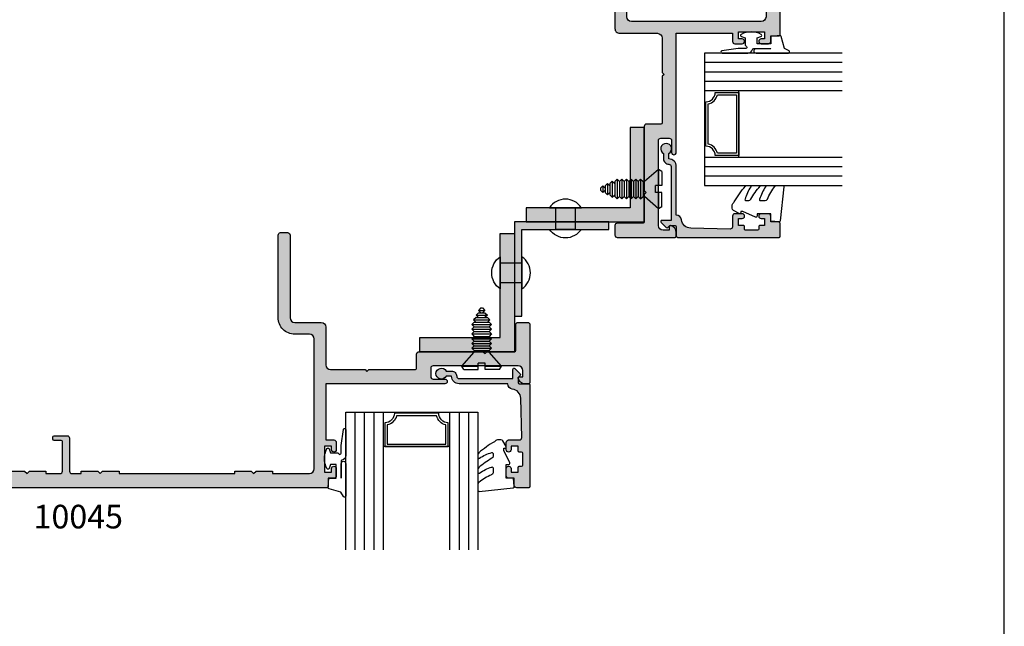
# Model space of a CAD drawing. Units: millimetres. Extents: x 1008 to 1362, y -800 to -318.
import ezdxf

# ---------------------------------------------------------------- set-up
doc = ezdxf.new("R2010")
doc.units = ezdxf.units.MM
doc.layers.get('0').update_dxf_attribs({"plot": 0})
for name, color, linetype in [('08638$0$APL Hatch', 253, 'Continuous'), ('08638$0$APL Joinery', 2, 'Continuous'), ('APL Hatch', 253, 'Continuous'), ('APL Joinery', 2, 'Continuous'), ('APL Notes', 7, 'Continuous'), ('Joinery', 2, 'Continuous')]:
    doc.layers.add(name, color=color, linetype=linetype)
doc.styles.add('Arial-Bold', font='arialbd_1.ttf')

# ---------------------------------------------------------------- blocks, each defined once
blk = doc.blocks.new('10045')
at = {"layer": 'APL Hatch'}
h = blk.add_hatch(color=256, dxfattribs=at)
h.dxf.hatch_style = 1
edge = h.paths.add_edge_path()
edge.add_line((37.49998729404706, 110.4996148427472), (37.99998334789507, 110.4996148427472))
edge.add_line((37.99998334789507, 110.4996148427472), (37.99998334789507, 127.5000000000364))
edge.add_line((37.99998334789507, 127.5000000000364), (37.49998729404706, 127.5000000000364))
edge.add_line((37.49998729404706, 127.5000000000364), (37.49998341218907, 131.0000024912006))
edge.add_line((37.49998341218907, 131.0000024912006), (37.99998341218907, 131.5000024912006))
edge.add_line((37.99998341218907, 131.5000024912006), (37.49998341218907, 132.0000024915462))
edge.add_line((37.49998341218907, 132.0000024915462), (37.49998341218907, 135.5000024915425))
edge.add_line((37.49998341218907, 135.5000024915425), (37.99998435274483, 135.5000024915462))
edge.add_line((37.99998435274483, 135.5000024915462), (37.99998435274483, 138.5000000001055))
edge.add_arc((37.49998435274495, 138.5000000001056), 0.4999999999998863, 359.999999999987, 450.0000001272662)
edge.add_line((37.49998435163434, 139.0000000001055), (31.25000041427762, 138.999999986223))
edge.add_arc((31.25000041427762, 138.749999986223), 0.25, 90, 180)
edge.add_line((31.00000041427762, 138.749999986223), (31.00000041427762, 137.2504138839231))
edge.add_arc((30.75000041427762, 137.2504138839231), 0.25, -90, 0, ccw=False)
edge.add_line((30.75000041427762, 137.0004138839231), (30.25000041427762, 137.0004138839231))
edge.add_arc((30.25000041427762, 137.2504138839231), 0.25, 180, 270, ccw=False)
edge.add_line((30.00000041427762, 137.2504138839231), (30.00000041427762, 139.999999986223))
edge.add_arc((30.50000041427762, 139.999999986223), 0.5, 90, 180, ccw=False)
edge.add_line((30.50000041427762, 140.499999986223), (37.49998435274483, 140.499999986223))
edge.add_arc((37.49998435274485, 140.9999999862229), 0.4999999999999716, 269.9999999999976, 360.0000000000032)
edge.add_line((37.99998435274483, 140.999999986223), (37.99998435274483, 144.25))
edge.add_arc((37.7499843527462, 144.2500000000014), 0.2499999999986358, 359.9999999996874, 449.9999999996873)
edge.add_line((37.74998435274756, 144.5), (8.999972455763839, 144.49997939686))
edge.add_arc((8.999972943797317, 143.9999793968623), 0.4999999999979644, 90.00005592451716, 179.9997048822273)
edge.add_line((8.499972943805972, 143.9999819722507), (8.499947015388955, 142.682986272066))
edge.add_arc((8.999947015387384, 142.6829866293533), 0.4999999999985573, 180.0000409421045, 210.0004504053759)
edge.add_line((8.566936278773994, 142.4329832254243), (9.466453764958771, 140.8750015213027))
edge.add_arc((9.249948391338089, 140.7499998224068), 0.2500000030669925, -90.00000121772638, 30.00044918738581, ccw=False)
edge.add_line((9.249948386024755, 140.4999998193398), (-12.50003992938758, 140.5))
edge.add_arc((-12.50003992731121, 140.9999999979236), 0.4999999979236236, 179.9999997620648, 269.9999997620648, ccw=False)
edge.add_line((-13.00003992523483, 141), (-13.00003992523483, 142.5))
edge.add_arc((-12.50003992523483, 142.5), 0.5, 90, 180, ccw=False)
edge.add_line((-12.50003992523483, 143), (4.999979114094515, 143))
edge.add_arc((4.999979114095939, 143.9999999999996), 0.9999999999996021, 269.9999999999184, 360.0000822097121)
edge.add_line((5.999979114094515, 144.0000014348298), (5.999970505115982, 149.4999992825942))
edge.add_arc((6.499970505114588, 149.5000000000082), 0.4999999999991202, 89.99999999984021, 180.0000822095818, ccw=False)
edge.add_line((6.499970505115982, 150.0000000000073), (40.49997050511593, 150.0000000000073))
edge.add_arc((40.49997050511593, 149.5000000000073), 0.5, 0, 90, ccw=False)
edge.add_line((40.99997050511593, 149.5000000000073), (40.99997050511229, 42.89999750882271))
edge.add_arc((40.7999705051152, 42.89999750882271), 0.1999999999970896, -90, 0, ccw=False)
edge.add_line((40.7999705051152, 42.69999750882562), (38.99997050511229, 42.69999750882562))
edge.add_line((38.99997050511229, 42.69999750882562), (38.99997050511229, 41.49999750882853))
edge.add_arc((38.49997050511229, 41.49999750882853), 0.5, -90, 0, ccw=False)
edge.add_line((38.49997050511229, 40.99999750882853), (36.94997050511665, 40.99999750882853))
edge.add_arc((36.94997050511665, 41.49999750882853), 0.5, 90, 270, ccw=False)
edge.add_line((36.94997050511665, 41.99999750882853), (37.69997050511665, 41.99999750882853))
edge.add_line((37.69997050511665, 41.99999750882853), (37.69997050511665, 43.49999750882853))
edge.add_line((37.69997050511665, 43.49999750882853), (32.19997050511665, 43.49999750882853))
edge.add_line((32.19997050511665, 43.49999750882853), (32.19997050511665, 41.99999750882853))
edge.add_line((32.19997050511665, 41.99999750882853), (32.94997050511665, 41.99999750882853))
edge.add_arc((32.94997050511665, 41.49999750882853), 0.5, -90, 90, ccw=False)
edge.add_line((32.94997050511665, 40.99999750882853), (31.39997050512102, 40.99999750882853))
edge.add_arc((31.39997050512102, 41.49999750882853), 0.5, 180, 270, ccw=False)
edge.add_line((30.89997050512102, 41.49999750882853), (30.89997050512102, 43.19999999999709))
edge.add_line((30.89997050512102, 43.19999999999709), (18.9999442590306, 43.19999999999709))
edge.add_line((18.9999442590306, 43.19999999999709), (18.99994425902332, 18))
edge.add_arc((18.49994425902332, 18), 0.5, -180, 0, ccw=False)
edge.add_line((17.99994425902332, 18), (17.99994425902332, 20.5))
edge.add_arc((17.49994425902332, 20.5), 0.5, 0, 90)
edge.add_line((17.49994425902332, 21), (15.69994425902041, 21))
edge.add_arc((15.69994425902041, 20.5), 0.5, 90, 180)
edge.add_line((15.19994425902041, 20.5), (15.19994425902041, 2.5))
edge.add_arc((16.19994425902041, 2.5), 1, 180, 270)
edge.add_line((16.19994425902041, 1.5), (17.49994425902332, 1.5))
edge.add_line((17.49994425902332, 1.5), (17.49994425902332, 2.25))
edge.add_arc((17.7499442590257, 2.250000000000578), 0.2500000000023768, 78.46304096717103, 180.0000000001324, ccw=False)
edge.add_arc((17.4999442590243, 1.025255128612699), 1.499999999999023, -9.180212146020494e-11, 78.46304096710162, ccw=False)
edge.add_line((18.99994425902332, 1.025255128610297), (18.99994425902332, 0.25))
edge.add_arc((18.74994425902332, 0.25), 0.25, -90, 0, ccw=False)
edge.add_line((18.74994425902332, 0), (6.499944259023323, 0))
edge.add_arc((6.499944259023323, 0.5), 0.5, 180, 270, ccw=False)
edge.add_line((5.999944259023323, 0.5), (5.999944259023323, 2.499999999843567))
edge.add_arc((6.499944259023323, 2.499999999843567), 0.5, 90, 180, ccw=False)
edge.add_line((6.499944259023323, 2.999999999843567), (11.94994425902041, 2.999999999839929))
edge.add_arc((11.94994425902041, 3.249999999839929), 0.25, 270, 360)
edge.add_line((12.19994425902041, 3.249999999839929), (12.19994425902041, 9.09999999984575))
edge.add_line((12.19994425902041, 9.09999999984575), (12.59994425902914, 9.499999999847205))
edge.add_line((12.59994425902914, 9.499999999847205), (12.19994425902041, 9.89999999984866))
edge.add_line((12.19994425902041, 9.89999999984866), (12.19994425902041, 23.50000000003638))
edge.add_arc((12.69994425902041, 23.50000000003638), 0.5, 90, 180, ccw=False)
edge.add_line((12.69994425902041, 24.00000000003638), (15.74994425902332, 24.00000000003638))
edge.add_arc((15.74994425902332, 24.25000000003638), 0.25, 270, 360)
edge.add_line((15.99994425902332, 24.25000000003638), (15.99994425902332, 34.10000000003492))
edge.add_line((15.99994425902332, 34.10000000003492), (16.39994425903205, 34.50000000003638))
edge.add_line((16.39994425903205, 34.50000000003638), (15.99994425902332, 34.90000000003783))
edge.add_line((15.99994425902332, 34.90000000003783), (15.99997050511229, 42.19999750882926))
edge.add_arc((14.99997050511229, 42.19999750882926), 1, 0, 90)
edge.add_line((14.99997050511229, 43.19999750882926), (6.999950893121422, 43.19999750881834))
edge.add_arc((6.999950893123241, 44.19999750882016), 1.000000000001819, 179.9999999998958, 269.99999999989575, ccw=False)
edge.add_line((5.999950893121422, 44.19999750882198), (5.999950893121422, 49.79999999995198))
edge.add_arc((4.999950893121422, 49.79999999995198), 1, 0, 90)
edge.add_line((4.999950893121422, 50.79999999995198), (-12.50003375505185, 50.79999999995198))
edge.add_arc((-12.50003375505185, 51.29999999995198), 0.5, 180, 270, ccw=False)
edge.add_line((-13.00003375505185, 51.29999999995198), (-13.00003375505185, 52.79999999995198))
edge.add_arc((-12.50003375505185, 52.79999999995198), 0.5, 90, 180, ccw=False)
edge.add_line((-12.50003375505185, 53.29999999995198), (4.999972943838657, 53.29999999994834))
edge.add_arc((4.999972943839273, 49.79999999994863), 3.499999999999709, -2.4660520523411833e-05, 90.00000000001012, ccw=False)
edge.add_line((8.499972943838657, 49.79999849352316), (8.499971308297972, 46.70002295064842))
edge.add_arc((9.499971732824813, 46.70002337517526), 1.00000042452693, 180.0000243235858, 269.9999756764141)
edge.add_line((9.499971308297972, 45.70002295064842), (36.99998161176427, 45.69999750881834))
edge.add_arc((36.99998161176427, 46.69999750881834), 1, 270, 360)
edge.add_line((37.99998161176427, 46.69999750881834), (37.99998246884115, 54.50000000000182))
edge.add_line((37.99998246884115, 54.50000000000182), (37.49998729404706, 54.5))
edge.add_line((37.49998729404706, 54.5), (37.49998729404706, 58))
edge.add_line((37.49998729404706, 58), (37.99998729404706, 58.5))
edge.add_line((37.99998729404706, 58.5), (37.49998729404706, 59.00000000034561))
edge.add_line((37.49998729404706, 59.00000000034561), (37.49998729404706, 62.50000000034197))
edge.add_line((37.49998729404706, 62.50000000034197), (37.99998334789507, 62.50000000034197))
edge.add_line((37.99998334789507, 62.50000000034197), (37.99998334789507, 86.99994627052365))
edge.add_line((37.99998334789507, 86.99994627052365), (37.49998729404706, 86.99994627052365))
edge.add_line((37.49998729404706, 86.99994627052365), (37.49998729404706, 90.49994627052365))
edge.add_line((37.49998729404706, 90.49994627052365), (37.99998729404706, 90.99994627052365))
edge.add_line((37.99998729404706, 90.99994627052365), (37.49998729404706, 91.49994627086926))
edge.add_line((37.49998729404706, 91.49994627086926), (37.49998729404706, 95.0000037013815))
edge.add_line((37.49998729404706, 95.0000037013815), (37.99998334789507, 95.0000037013815))
edge.add_line((37.99998334789507, 95.0000037013815), (37.99998334789507, 97.00000001394437))
edge.add_arc((37.49998334789507, 97.00000001394437), 0.5, 0, 90)
edge.add_line((37.49998334789507, 97.50000001394437), (30.50000041427762, 97.50000001394437))
edge.add_arc((30.50000041427762, 98.00000001394437), 0.5, 180, 270, ccw=False)
edge.add_line((30.00000041427762, 98.00000001394437), (30.00000041427762, 100.7495861171046))
edge.add_arc((30.25000041427762, 100.7495861171046), 0.25, 90, 180, ccw=False)
edge.add_line((30.25000041427762, 100.9995861171046), (30.75000041427762, 100.9995861171046))
edge.add_arc((30.75000041427762, 100.7495861171046), 0.25, 0, 90, ccw=False)
edge.add_line((31.00000041427762, 100.7495861171046), (31.00000041427762, 99.25000001394437))
edge.add_arc((31.25000041427762, 99.25000001394437), 0.25, 180, 270)
edge.add_line((31.25000041427762, 99.00000001394437), (37.49998334678412, 99.00000000006185))
edge.add_arc((37.49998334789493, 99.50000000006199), 0.5000000000001421, 269.9999998727102, 359.9999999999837)
edge.add_line((37.99998334789507, 99.50000000006185), (37.99998334789507, 102.4995574118893))
edge.add_line((37.99998334789507, 102.4995574118893), (37.49998729404706, 102.4995574118893))
edge.add_line((37.49998729404706, 102.4995574118893), (37.49998341218907, 105.9995574118911))
edge.add_line((37.49998341218907, 105.9995574118911), (37.99998341218907, 106.4995574118911))
edge.add_line((37.99998341218907, 106.4995574118911), (37.49998341218907, 106.9995574122368))
edge.add_line((37.49998341218907, 106.9995574122368), (37.49998341219089, 110.4999999994689))
h = blk.add_hatch(color=256, dxfattribs=at)
h.dxf.hatch_style = 1
edge = h.paths.add_edge_path()
edge.add_line((9.466453764958771, 140.8750015213027), (8.566936278773989, 142.4329832254243))
edge.add_arc((8.999947015387376, 142.6829866293533), 0.4999999999985473, 180.0000409421045, 210.0004504053761, ccw=False)
edge.add_line((8.499947015388955, 142.682986272066), (8.499972943805986, 143.9999819722507))
edge.add_arc((8.999972943797317, 143.9999793968623), 0.499999999997964, 90.0000559245172, 179.9997048822273, ccw=False)
edge.add_line((8.999972455763839, 144.49997939686), (37.74998435274756, 144.5))
edge.add_arc((37.7499843527462, 144.2500000000014), 0.2499999999986358, -3.126956471533049e-10, 89.99999999968742, ccw=False)
edge.add_line((37.99998435274483, 144.25), (37.99998435274482, 140.999999986223))
edge.add_arc((37.49998435274486, 140.9999999862229), 0.4999999999999645, -90.00000000000318, 3.183231456205249e-12, ccw=False)
edge.add_line((37.49998435274483, 140.499999986223), (30.50000041427762, 140.499999986223))
edge.add_arc((30.50000041427762, 139.999999986223), 0.5, 90, 180)
edge.add_line((30.00000041427762, 139.999999986223), (30.00000041427762, 137.2504138839231))
edge.add_arc((30.25000041427762, 137.2504138839231), 0.25, 180, 270)
edge.add_line((30.25000041427762, 137.0004138839231), (30.75000041427762, 137.0004138839231))
edge.add_arc((30.75000041427762, 137.2504138839231), 0.25, 270, 360)
edge.add_line((31.00000041427762, 137.2504138839231), (31.00000041427762, 138.749999986223))
edge.add_arc((31.25000041427762, 138.749999986223), 0.25, 90, 180, ccw=False)
edge.add_line((31.25000041427762, 138.999999986223), (37.49998435163434, 139.0000000001055))
edge.add_arc((37.49998435274495, 138.5000000001056), 0.4999999999998863, -1.3017142919125035e-11, 90.00000012726622, ccw=False)
edge.add_line((37.99998435274483, 138.5000000001055), (37.99998435274483, 135.5000024915462))
edge.add_line((37.99998435274483, 135.5000024915462), (37.49998341218907, 135.5000024915425))
edge.add_line((37.49998341218907, 135.5000024915425), (37.49998341218907, 132.0000024915462))
edge.add_line((37.49998341218907, 132.0000024915462), (37.99998341218907, 131.5000024912006))
edge.add_line((37.99998341218907, 131.5000024912006), (37.49998341218907, 131.0000024912006))
edge.add_line((37.49998341218907, 131.0000024912006), (37.49998729404706, 127.5000000000364))
edge.add_line((37.49998729404706, 127.5000000000364), (37.99998334789507, 127.5000000000364))
edge.add_line((37.99998334789507, 127.5000000000364), (37.99998334789507, 110.4996148427472))
edge.add_line((37.99998334789507, 110.4996148427472), (37.49998729404706, 110.4996148427472))
edge.add_line((37.49998729404706, 110.4996148427472), (37.49998341218907, 106.9995574122368))
edge.add_line((37.49998341218907, 106.9995574122368), (37.99998341218907, 106.4995574118911))
edge.add_line((37.99998341218907, 106.4995574118911), (37.49998341218907, 105.9995574118911))
edge.add_line((37.49998341218907, 105.9995574118911), (37.49998729404706, 102.4995574118893))
edge.add_line((37.49998729404706, 102.4995574118893), (37.99998334789507, 102.4995574118893))
edge.add_line((37.99998334789507, 102.4995574118893), (37.99998334789507, 99.50000000006185))
edge.add_arc((37.49998334789493, 99.50000000006199), 0.5000000000001421, 269.99999987271104, 359.99999999998374, ccw=False)
edge.add_line((37.49998334678412, 99.00000000006185), (31.25000041427762, 99.00000001394437))
edge.add_arc((31.25000041427762, 99.25000001394437), 0.25, 180, 270, ccw=False)
edge.add_line((31.00000041427762, 99.25000001394437), (31.00000041427762, 100.7495861171046))
edge.add_arc((30.75000041427762, 100.7495861171046), 0.25, 0, 90)
edge.add_line((30.75000041427762, 100.9995861171046), (30.25000041427762, 100.9995861171046))
edge.add_arc((30.25000041427762, 100.7495861171046), 0.25, 90, 180)
edge.add_line((30.00000041427762, 100.7495861171046), (30.00000041427762, 98.00000001394437))
edge.add_arc((30.50000041427762, 98.00000001394437), 0.5, 180, 270)
edge.add_line((30.50000041427762, 97.50000001394437), (37.49998334789507, 97.50000001394437))
edge.add_arc((37.49998334789507, 97.00000001394437), 0.5, 0, 90, ccw=False)
edge.add_line((37.99998334789507, 97.00000001394437), (37.99998334789507, 95.0000037013815))
edge.add_line((37.99998334789507, 95.0000037013815), (37.49998729404706, 95.0000037013815))
edge.add_line((37.49998729404706, 95.0000037013815), (37.49998729404706, 91.49994627086926))
edge.add_line((37.49998729404706, 91.49994627086926), (37.99998729404706, 90.99994627052365))
edge.add_line((37.99998729404706, 90.99994627052365), (37.49998729404706, 90.49994627052365))
edge.add_line((37.49998729404706, 90.49994627052365), (37.49998729404706, 86.99994627052365))
edge.add_line((37.49998729404706, 86.99994627052365), (37.99998334789507, 86.99994627052365))
edge.add_line((37.99998334789507, 86.99994627052365), (37.99998334789507, 62.50000000034197))
edge.add_line((37.99998334789507, 62.50000000034197), (37.49998729404706, 62.50000000034197))
edge.add_line((37.49998729404706, 62.50000000034197), (37.49998729404706, 59.00000000034561))
edge.add_line((37.49998729404706, 59.00000000034561), (37.99998729404706, 58.5))
edge.add_line((37.99998729404706, 58.5), (37.49998729404706, 58))
edge.add_line((37.49998729404706, 58), (37.49998729404706, 54.5))
edge.add_line((37.49998729404706, 54.5), (37.99998246884115, 54.50000000000182))
edge.add_line((37.99998246884115, 54.50000000000182), (37.99998161176427, 46.69999750881834))
edge.add_arc((36.99998161176427, 46.69999750881834), 1, -90, 0, ccw=False)
edge.add_line((36.99998161176427, 45.69999750881834), (9.499971308297972, 45.70002295064842))
edge.add_arc((9.499971732824813, 46.70002337517526), 1.000000424526929, 180.0000243235858, 269.9999756764141, ccw=False)
edge.add_line((8.499971308297972, 46.70002295064842), (8.499972943838657, 49.79999849352316))
edge.add_arc((4.999972943839271, 49.79999999994863), 3.49999999999971, 359.9999753394796, 450.0000000000101)
edge.add_line((4.999972943838657, 53.29999999994834), (-12.50003375505185, 53.29999999995198))
edge.add_arc((-12.50003375505185, 52.79999999995198), 0.5, 90, 180)
edge.add_line((-13.00003375505185, 52.79999999995198), (-13.00003375505185, 51.29999999995198))
edge.add_arc((-12.50003375505185, 51.29999999995198), 0.5, 180, 270)
edge.add_line((-12.50003375505185, 50.79999999995198), (4.999950893121422, 50.79999999995198))
edge.add_arc((4.999950893121422, 49.79999999995198), 1, 0, 90, ccw=False)
edge.add_line((5.999950893121422, 49.79999999995198), (5.999950893121422, 44.19999750882198))
edge.add_arc((6.999950893123241, 44.19999750882016), 1.000000000001819, 179.9999999998958, 269.9999999998957)
edge.add_line((6.999950893121422, 43.19999750881834), (14.99997050511229, 43.19999750882926))
edge.add_arc((14.99997050511229, 42.19999750882926), 1, 0, 90, ccw=False)
edge.add_line((15.99997050511229, 42.19999750882926), (15.99994425902332, 34.90000000003783))
edge.add_line((15.99994425902332, 34.90000000003783), (16.39994425903205, 34.50000000003638))
edge.add_line((16.39994425903205, 34.50000000003638), (15.99994425902332, 34.10000000003492))
edge.add_line((15.99994425902332, 34.10000000003492), (15.99994425902332, 24.25000000003638))
edge.add_arc((15.74994425902332, 24.25000000003638), 0.25, -90, 0, ccw=False)
edge.add_line((15.74994425902332, 24.00000000003638), (12.69994425902041, 24.00000000003638))
edge.add_arc((12.69994425902041, 23.50000000003638), 0.5, 90, 180)
edge.add_line((12.19994425902041, 23.50000000003638), (12.19994425902041, 9.89999999984866))
edge.add_line((12.19994425902041, 9.89999999984866), (12.59994425902914, 9.499999999847205))
edge.add_line((12.59994425902914, 9.499999999847205), (12.19994425902041, 9.09999999984575))
edge.add_line((12.19994425902041, 9.09999999984575), (12.19994425902041, 3.249999999839929))
edge.add_arc((11.94994425902041, 3.249999999839929), 0.25, -90, 0, ccw=False)
edge.add_line((11.94994425902041, 2.999999999839929), (6.499944259023323, 2.999999999843567))
edge.add_arc((6.499944259023323, 2.499999999843567), 0.5, 90, 180)
edge.add_line((5.999944259023323, 2.499999999843567), (5.999944259023323, 0.5))
edge.add_arc((6.499944259023323, 0.5), 0.5, 180, 270)
edge.add_line((6.499944259023323, 0), (18.74994425902332, 0))
edge.add_arc((18.74994425902332, 0.25), 0.25, 270, 360)
edge.add_line((18.99994425902332, 0.25), (18.99994425902332, 1.025255128610297))
edge.add_arc((17.4999442590243, 1.025255128612698), 1.499999999999023, 359.9999999999083, 438.4630409671015)
edge.add_arc((17.7499442590257, 2.250000000000578), 0.2500000000023773, 78.46304096717093, 180.0000000001325)
edge.add_line((17.49994425902332, 2.25), (17.49994425902332, 1.5))
edge.add_line((17.49994425902332, 1.5), (16.19994425902041, 1.5))
edge.add_arc((16.19994425902041, 2.5), 1, 180, 270, ccw=False)
edge.add_line((15.19994425902041, 2.5), (15.19994425902041, 20.5))
edge.add_arc((15.69994425902041, 20.5), 0.5, 90, 180, ccw=False)
edge.add_line((15.69994425902041, 21), (17.49994425902332, 21))
edge.add_arc((17.49994425902332, 20.5), 0.5, 0, 90, ccw=False)
edge.add_line((17.99994425902332, 20.5), (17.99994425902332, 18))
edge.add_arc((18.49994425902332, 18), 0.5, 180, 360)
edge.add_line((18.99994425902332, 18), (18.9999442590306, 43.19999999999709))
edge.add_line((18.9999442590306, 43.19999999999709), (30.89997050512102, 43.19999999999709))
edge.add_line((30.89997050512102, 43.19999999999709), (30.89997050512102, 41.49999750882853))
edge.add_arc((31.39997050512102, 41.49999750882853), 0.5, 180, 270)
edge.add_line((31.39997050512102, 40.99999750882853), (32.94997050511665, 40.99999750882853))
edge.add_arc((32.94997050511665, 41.49999750882853), 0.5, 270, 450)
edge.add_line((32.94997050511665, 41.99999750882853), (32.19997050511665, 41.99999750882853))
edge.add_line((32.19997050511665, 41.99999750882853), (32.19997050511665, 43.49999750882853))
edge.add_line((32.19997050511665, 43.49999750882853), (37.69997050511665, 43.49999750882853))
edge.add_line((37.69997050511665, 43.49999750882853), (37.69997050511665, 41.99999750882853))
edge.add_line((37.69997050511665, 41.99999750882853), (36.94997050511665, 41.99999750882853))
edge.add_arc((36.94997050511665, 41.49999750882853), 0.5, 90, 270)
edge.add_line((36.94997050511665, 40.99999750882853), (38.49997050511229, 40.99999750882853))
edge.add_arc((38.49997050511229, 41.49999750882853), 0.5, 270, 360)
edge.add_line((38.99997050511229, 41.49999750882853), (38.99997050511229, 42.69999750882562))
edge.add_line((38.99997050511229, 42.69999750882562), (40.7999705051152, 42.69999750882562))
edge.add_arc((40.7999705051152, 42.89999750882271), 0.1999999999970896, 270, 360)
edge.add_line((40.99997050511229, 42.89999750882271), (40.99997050511593, 149.5000000000073))
edge.add_arc((40.49997050511593, 149.5000000000073), 0.5, 0, 90)
edge.add_line((40.49997050511593, 150.0000000000073), (6.499970505115982, 150.0000000000073))
edge.add_arc((6.499970505114587, 149.5000000000082), 0.4999999999991189, 89.99999999984011, 180.0000822095818)
edge.add_line((5.999970505115982, 149.4999992825942), (5.999979114094511, 144.0000014348298))
edge.add_arc((4.999979114095939, 143.9999999999996), 0.999999999999602, -90.00000000008163, 8.220971210448624e-05, ccw=False)
edge.add_line((4.999979114094515, 143), (-12.50003992523483, 143))
edge.add_arc((-12.50003992523483, 142.5), 0.5, 90, 180)
edge.add_line((-13.00003992523483, 142.5), (-13.00003992523483, 141))
edge.add_arc((-12.50003992731121, 140.9999999979236), 0.4999999979236236, 179.9999997620648, 269.9999997620648)
edge.add_line((-12.50003992938758, 140.5), (9.249948386024755, 140.4999998193398))
edge.add_arc((9.249948391338092, 140.7499998224068), 0.2500000030669867, 269.9999987822728, 390.0004491873862)
at = {"layer": 'APL Joinery'}
blk.add_lwpolyline([(9.466453764958771, 140.8750015213027), (8.566936278773989, 142.4329832254243, -0.1316543151747737), (8.499947015388955, 142.682986272066), (8.499972943805986, 143.9999819722507, -0.41421176786324), (8.999972455763839, 144.49997939686), (37.74998435274756, 144.5, -0.414213562373095), (37.99998435274483, 144.25), (37.99998435274482, 140.999999986223, -0.4142135623731283), (37.49998435274483, 140.499999986223), (30.50000041427762, 140.499999986223, 0.414213562373095), (30.00000041427762, 139.999999986223), (30.00000041427762, 137.2504138839231, 0.414213562373095), (30.25000041427762, 137.0004138839231), (30.75000041427762, 137.0004138839231, 0.414213562373095), (31.00000041427762, 137.2504138839231), (31.00000041427762, 138.749999986223, -0.414213562373095), (31.25000041427762, 138.999999986223), (37.49998435163434, 139.0000000001055, -0.41421356302374), (37.99998435274483, 138.5000000001055), (37.99998435274483, 135.5000024915462), (37.49998341218907, 135.5000024915425), (37.49998341218907, 132.0000024915462), (37.99998341218907, 131.5000024912006), (37.49998341218907, 131.0000024912006), (37.49998729404706, 127.5000000000364), (37.99998334789507, 127.5000000000364), (37.99998334789507, 110.4996148427472), (37.49998729404706, 110.4996148427472), (37.49998341218907, 106.9995574122368), (37.99998341218907, 106.4995574118911), (37.49998341218907, 105.9995574118911), (37.49998729404706, 102.4995574118893), (37.99998334789507, 102.4995574118893), (37.99998334789507, 99.50000000006185, -0.4142135630237067), (37.49998334678412, 99.00000000006185), (31.25000041427762, 99.00000001394437, -0.414213562373095), (31.00000041427762, 99.25000001394437), (31.00000041427762, 100.7495861171046, 0.414213562373095), (30.75000041427762, 100.9995861171046), (30.25000041427762, 100.9995861171046, 0.414213562373095), (30.00000041427762, 100.7495861171046), (30.00000041427762, 98.00000001394437, 0.414213562373095), (30.50000041427762, 97.50000001394437), (37.49998334789507, 97.50000001394437, -0.414213562373095), (37.99998334789507, 97.00000001394437), (37.99998334789507, 95.0000037013815), (37.49998729404706, 95.0000037013815), (37.49998729404706, 91.49994627086926), (37.99998729404706, 90.99994627052365), (37.49998729404706, 90.49994627052365), (37.49998729404706, 86.99994627052365), (37.99998334789507, 86.99994627052365), (37.99998334789507, 62.50000000034197), (37.49998729404706, 62.50000000034197), (37.49998729404706, 59.00000000034561), (37.99998729404706, 58.5), (37.49998729404706, 58), (37.49998729404706, 54.5), (37.99998246884115, 54.50000000000182), (37.99998161176427, 46.69999750881834, -0.414213562373095), (36.99998161176427, 45.69999750881834), (9.499971308297972, 45.70002295064842, -0.4142133136911574), (8.499971308297972, 46.70002295064842), (8.499972943838657, 49.79999849352316, 0.4142136884365249), (4.999972943838657, 53.29999999994834), (-12.50003375505185, 53.29999999995198, 0.414213562373095), (-13.00003375505185, 52.79999999995198), (-13.00003375505185, 51.29999999995198, 0.414213562373095), (-12.50003375505185, 50.79999999995198), (4.999950893121422, 50.79999999995198, -0.414213562373095), (5.999950893121422, 49.79999999995198), (5.999950893121422, 44.19999750882198, 0.414213562373095), (6.999950893121422, 43.19999750881834), (14.99997050511229, 43.19999750882926, -0.414213562373095), (15.99997050511229, 42.19999750882926), (15.99994425902332, 34.90000000003783), (16.39994425903205, 34.50000000003638), (15.99994425902332, 34.10000000003492), (15.99994425902332, 24.25000000003638, -0.414213562373095), (15.74994425902332, 24.00000000003638), (12.69994425902041, 24.00000000003638, 0.414213562373095), (12.19994425902041, 23.50000000003638), (12.19994425902041, 9.89999999984866), (12.59994425902914, 9.499999999847205), (12.19994425902041, 9.09999999984575), (12.19994425902041, 3.249999999839929, -0.414213562373095), (11.94994425902041, 2.999999999839929), (6.499944259023323, 2.999999999843567, 0.414213562373095), (5.999944259023323, 2.499999999843567), (5.999944259023323, 0.5000000000000001, 0.414213562373095), (6.499944259023323, 0), (18.74994425902332, 0, 0.414213562373095), (18.99994425902332, 0.25), (18.99994425902332, 1.025255128610297, 0.3563939586926436), (17.79994425902623, 2.494948974281213, 0.4744978678088609), (17.49994425902332, 2.25), (17.49994425902332, 1.5), (16.19994425902041, 1.5, -0.414213562373095), (15.19994425902041, 2.5), (15.19994425902041, 20.5, -0.414213562373095), (15.69994425902041, 21), (17.49994425902332, 21, -0.414213562373095), (17.99994425902332, 20.5), (17.99994425902332, 18, 0.9999999999999999), (18.99994425902332, 18), (18.9999442590306, 43.19999999999709), (30.89997050512102, 43.19999999999709), (30.89997050512102, 41.49999750882853, 0.414213562373095), (31.39997050512102, 40.99999750882853), (32.94997050511665, 40.99999750882853, 0.9999999999999999), (32.94997050511665, 41.99999750882853), (32.19997050511665, 41.99999750882853), (32.19997050511665, 43.49999750882853), (37.69997050511665, 43.49999750882853), (37.69997050511665, 41.99999750882853), (36.94997050511665, 41.99999750882853, 0.9999999999999999), (36.94997050511665, 40.99999750882853), (38.49997050511229, 40.99999750882853, 0.414213562373095), (38.99997050511229, 41.49999750882853), (38.99997050511229, 42.69999750882562), (40.7999705051152, 42.69999750882562, 0.414213562373095), (40.99997050511229, 42.89999750882271), (40.99997050511593, 149.5000000000073, 0.414213562373095), (40.49997050511593, 150.0000000000073), (6.499970505115982, 150.0000000000073, 0.4142139826253309), (5.999970505115982, 149.4999992825942), (5.999979114094511, 144.0000014348298, -0.4142139826255966), (4.999979114094515, 143), (-12.50003992523483, 143, 0.414213562373095), (-13.00003992523483, 142.5), (-13.00003992523483, 141, 0.414213562373095), (-12.50003992938758, 140.5), (9.249948386024755, 140.4999998193398, 0.5773528895433274)], format="xyb", close=True, dxfattribs=at)
blk = doc.blocks.new('9010312r')
at = {"layer": 'Joinery', "color": 252, "linetype": 'Continuous', "flags": 128}
blk.add_lwpolyline([(-3.700000000000273, -3.112162041980582), (-3.700000000000273, 3.750000000000057, -0.7673269879789621), (-3.233493649054196, 3.875000000000057), (-2.678392146939359, 2.913535994979384), (-0.1702504641469318, 2.241481456572274, -0.3626955242591878), (0.01418906484065019, 1.979333054671088), (-0.1499999999999204, 0), (-1.700000000000273, 0), (-1.700000000000273, -2.900000000000091), (-0.4498370779880929, -2.900000000000091), (-0.1881506327076181, -2.074457630187112, -0.6640183420487276), (0.2707511573059378, -2.032352941176555, -0.250000000000001), (0.2707511573059946, -6.267647058823627, -0.6640183420487096), (-0.1881506327073907, -6.225542369812956), (-0.4498370779880929, -5.400000000000091), (-1.999837077988275, -5.400000000000091), (-2.273527966956635, -5.126309111031787, 0.6681785464135807), (-2.700304662253245, -5.303085743066731), (-2.70030507338123, -6.927797075589524), (-3.202665138193709, -10.34063861445406, -0.9294717386060578), (-3.700000000000273, -10.30423166271237), (-3.700000000000273, -4.837162039802649, -0.3563939586926081), (-2.900000000000261, -3.85736614268933, 0.3563939586925716), (-2.700000000000273, -3.612417168411071), (-2.700000000000216, -0.02499999999997726, 0.9999999999999999), (-2.750000000000284, -0.02499999999997726), (-2.750000000000284, -3.112162041980582, -0.9999999999999999), (-3.699999995644475, -3.112162041980582)], format="xyb", dxfattribs=at)
blk = doc.blocks.new('9010260L')
at = {"layer": 'Joinery', "color": 252, "linetype": 'Continuous', "flags": 128}
blk.add_lwpolyline([(4.763081616780426, -5.447915956349291, -0.4991631999369929), (4.507596119099929, -5.255766640589002), (4.507596119099929, -4.659083557038684, -0.2720725012048106), (4.764281872721853, -4.222279049839571, 0.05542087594073555), (7.540912905117693, -2.244395229166628, 0.2134333709620202), (7.707596119099918, -1.871702433208895), (7.707596119099946, -1.257703842824753, 0.6064770642946059), (7.393042719276707, -1.093760198272918, -0.0778026134852497), (4.766564995924455, -2.377379200379451, -0.5048527223647301), (4.507596119099901, -2.186270143644677), (4.507596119100015, -1.171348789143579, -0.3020576082188059), (4.814074575851251, -0.7103179742313728, 0.0678144351682658), (7.509812808122973, 0.8794771684303413, 0.2295412802047894), (7.699999995644419, 1.271925918236121), (7.699999995644419, 2.526869383082627, 0.4607623830565046), (7.411090109705299, 2.77382286205426), (0.2110901140607382, 1.996953478971591, 0.3941429072290372), (0.0009513254769473178, 1.728211064312987), (0.152150201784508, -1.989519660128281e-13), (1.699999995644419, -1.989519660128281e-13), (1.699999995644419, -2.90000000000029), (1.199999995644419, -2.90000000000029, 0.5486826681767416), (0.973443804326692, -3.255699064213772), (2.199999995644419, -5.884709086297931), (2.199999995644419, -6.364392571535035), (1.936602536023145, -6.364392571535035, 0.5773502691896264), (1.731698725455303, -6.719296382103011), (2.420158645608012, -7.911743942782294, 0.2679491924311221), (2.853171347500222, -8.161743942782294), (3.407596119099935, -8.161743942782294, 0.2238716985268081), (4.024676778437453, -7.870872079769001, -0.1222270110287074), (4.218194548793491, -7.727476211394887, 0.0461487875582768), (7.526115078421697, -5.374447712785468, 0.2184468557088208), (7.700000000000216, -4.995437217381777), (7.700000000000216, -4.404752337208222, 0.5970869766259792), (7.390010237866619, -4.237712664597794, -0.07543949844125579)], format="xyb", close=True, dxfattribs=at)
blk = doc.blocks.new('08638')
at = {"layer": '08638$0$APL Hatch'}
h = blk.add_hatch(color=256, dxfattribs=at)
edge = h.paths.add_edge_path()
edge.add_arc((15.00000000000006, -1.599999999999682), 0.5, 0, 90)
edge.add_line((15.00000000000006, -1.099999999999682), (3.600000000000136, -1.099999999999454))
edge.add_line((3.600000000000136, -1.099999999999454), (3.600000000000136, -3.057106781193511))
edge.add_arc((3.34999999999997, -3.057106781193509), 0.2500000000001665, 225.0000000000089, 359.9999999999996, ccw=False)
edge.add_line((3.173223304703242, -3.233883476490291), (2.073223304705152, -2.133883476491405))
edge.add_arc((2.25, -1.957106781194739), 0.249999999998756, 135.0000000002948, 225.0000000002948, ccw=False)
edge.add_line((2.073223304703333, -1.780330085899891), (2.5, -1.353553390603224))
edge.add_line((2.5, -1.353553390603224), (2.500000000000227, -0.25))
edge.add_arc((2.250000000000227, -0.2500000000002274), 0.25, 5.211020790109826e-11, 90.00000000005213)
edge.add_line((2.25, -2.273736754432321e-13), (0.2878679656438967, 0))
edge.add_arc((0.2878679656439906, 0.2878679656439906), 0.2878679656439906, 179.9999999999846, 269.99999999998136, ccw=False)
edge.add_line((0, 0.2878679656440681), (-2.273736754432321e-13, 21.75))
edge.add_arc((0.2499999999997726, 21.75), 0.25, 90, 180, ccw=False)
edge.add_line((0.2499999999997726, 22), (2.799999999999955, 22))
edge.add_arc((2.800000000000068, 21.50000000000011), 0.4999999999998863, 1.3017142919125035e-11, 90.00000000001302, ccw=False)
edge.add_line((3.299999999999955, 21.50000000000023), (3.299999999999955, 20.00000000000011))
edge.add_line((3.299999999999955, 20.00000000000011), (4.5, 19.99999999999989))
edge.add_arc((4.5, 19.49999999999989), 0.5, 0, 90, ccw=False)
edge.add_line((5, 19.49999999999989), (5, 17.94999999999993))
edge.add_arc((4.5, 17.94999999999993), 0.5, -180, 0, ccw=False)
edge.add_line((4, 17.94999999999993), (4, 18.70000000000005))
edge.add_line((4, 18.70000000000005), (2.500000000000227, 18.70000000000005))
edge.add_line((2.500000000000227, 18.70000000000005), (2.5, 17.69999999999982))
edge.add_arc((2.25, 17.69999999999982), 0.25, -90, 0, ccw=False)
edge.add_line((2.25, 17.44999999999982), (1.749999999999773, 17.44999999999982))
edge.add_arc((1.749999999999773, 17.19999999999982), 0.25, 90, 180)
edge.add_line((1.499999999999773, 17.19999999999982), (1.499999999999716, 14.69999999999993))
edge.add_arc((1.749999999999829, 14.69999999999993), 0.2500000000001137, 180, 269.999999999987)
edge.add_line((1.749999999999773, 14.44999999999982), (2.25, 14.44999999999993))
edge.add_arc((2.25, 14.19999999999993), 0.25, 0, 90, ccw=False)
edge.add_line((2.5, 14.19999999999993), (2.5, 13.20000000000005))
edge.add_line((2.5, 13.20000000000005), (4, 13.19999999999993))
edge.add_line((4, 13.19999999999993), (4, 13.94999999999993))
edge.add_arc((4.5, 13.95000000000005), 0.5, 1.3017142919125035e-11, 180.000000000013, ccw=False)
edge.add_line((5, 13.95000000000016), (5.000000000000227, 12.40000000000009))
edge.add_arc((4.500000000000227, 12.40000000000009), 0.5, -90, 0, ccw=False)
edge.add_line((4.500000000000227, 11.90000000000009), (2.240058386999408, 11.89999999999986))
edge.add_arc((2.240058386999249, 11.39999999999987), 0.4999999999999893, 89.99999999998184, 181.4465556865566)
edge.add_line((1.740217733301051, 11.38737776127027), (1.950769923104017, 3.049511045081086))
edge.add_arc((3.950132537897016, 3.10000000000021), 2.000000000000181, 181.446555686577, 263.5148335461281)
edge.add_arc((3.600000000000092, 0.019836496887641), 1.099999999999953, -2.6147972675971687e-12, 83.51483354612333, ccw=False)
edge.add_line((4.700000000000045, 0.01983649688759215), (4.700000000000045, 4.547473508864641e-13))
edge.add_line((4.700000000000045, 4.547473508864641e-13), (15.00000000000035, -1.13686837721616e-13))
edge.add_arc((15.00000000000019, -1.600000000000115), 1.600000000000001, 7.389644451905042e-12, 89.99999999999432, ccw=False)
edge.add_line((16.60000000000019, -1.599999999999909), (17.74004950616388, -1.599999999999884))
edge.add_arc((18.75000000000028, -2.149999999999674), 1.150000000000061, -151.42812185765888, 151.4281218577047, ccw=False)
edge.add_line((17.74004950616433, -2.700000000000273), (16.5999999999996, -2.700000000000045))
edge.add_arc((16.59999999999992, -1.600000000000187), 1.099999999999859, 179.9999999999737, 269.99999999998334, ccw=False)
at = {"layer": '08638$0$APL Joinery', "linetype": 'Continuous'}
blk.add_lwpolyline([(15.50000000000006, -1.599999999999682, 0.414213562373095), (15.00000000000006, -1.099999999999682), (3.600000000000136, -1.099999999999454), (3.600000000000136, -3.057106781193511, -0.6681786379192403), (3.173223304703242, -3.233883476490291), (2.073223304705152, -2.133883476491405, -0.414213562373095), (2.073223304703333, -1.780330085899891), (2.5, -1.353553390603224), (2.500000000000227, -0.25, 0.4142135623730951), (2.25, -2.273736754432321e-13), (0.2878679656438968, 0, -0.4142135623730784), (0, 0.2878679656440681), (-2.273736754432321e-13, 21.75, -0.414213562373095), (0.2499999999997726, 22), (2.799999999999955, 22, -0.414213562373095), (3.299999999999955, 21.50000000000023), (3.299999999999955, 20.00000000000011), (4.5, 19.99999999999989, -0.414213562373095), (5, 19.49999999999989), (5, 17.94999999999993, -0.9999999999999999), (4, 17.94999999999993), (4, 18.70000000000005), (2.500000000000227, 18.70000000000005), (2.5, 17.69999999999982, -0.414213562373095), (2.25, 17.44999999999982), (1.749999999999773, 17.44999999999982, 0.414213562373095), (1.499999999999773, 17.19999999999982), (1.499999999999716, 14.69999999999993, 0.4142135623730284), (1.749999999999773, 14.44999999999982), (2.25, 14.44999999999993, -0.414213562373095), (2.5, 14.19999999999993), (2.5, 13.20000000000005), (4, 13.19999999999993), (4, 13.94999999999993, -0.9999999999999999), (5, 13.95000000000016), (5.000000000000227, 12.40000000000009, -0.414213562373095), (4.500000000000227, 11.90000000000009), (2.240058386999408, 11.89999999999986, 0.4216277665658038), (1.740217733301051, 11.38737776127027), (1.950769923104017, 3.049511045081086, 0.3742242816206591), (3.724240577963564, 1.112797739927485, -0.3814371313442928), (4.700000000000045, 0.01983649688759215), (4.700000000000045, 4.547473508864641e-13), (15.00000000000035, -1.13686837721616e-13, -0.4142135623730283), (16.60000000000019, -1.599999999999909), (17.74004950616388, -1.599999999999884, -3.927182716064489), (17.74004950616433, -2.700000000000273), (16.5999999999996, -2.700000000000045, -0.4142135623731446)], format="xyb", close=True, dxfattribs=at)
blk = doc.blocks.new('fixing 8g x 1-2 csk')
at = {"layer": 'APL Joinery', "color": 8}
for p, q in [((0, 3.764794952550119), (0.7018357296665272, 4.170000000000073)), ((0, 3.764794952550119), (0, 0.75)), ((0.7018357296665272, 4.170000000000073), (0.7018357296669819, 0.75)), ((0.7018357296665272, 4.170000000000073), (3.673073453419875, 1.585000000000946)), ((0, 0.75), (1.323286558674226, 0.75)), ((1.323286558674226, -0.75), (1.323286558674226, 0.75)), ((4.000000000000455, 1.585000000000946), (3.673073453419875, 1.585000000000946)), ((4.500000000000455, 2.085000000000946), (4.000000000000455, 1.585000000000946)), ((4, 1.585000000000946), (3.999999999999545, -1.584999999998672)), ((5.000000000000455, 1.585000000000946), (4.500000000000455, 2.085000000000946)), ((4.500000000000455, 2.085000000000491), (4.500000000000909, -2.0849999999989)), ((5.5, 2.085000000000491), (5, 1.585000000000491)), ((4.999999999999545, 1.585000000000491), (4.999999999999091, -1.584999999999127)), ((5, 1.585000000001173), (5, -1.584999999999354)), ((6, 1.585000000000491), (5.5, 2.085000000000491)), ((5.499999999999545, 2.085000000000946), (5.500000000000455, -2.084999999999354)), ((6.5, 2.085000000000491), (6, 1.585000000000491)), ((5.999999999999545, 1.585000000000491), (5.999999999999091, -1.584999999999127)), ((7, 1.585000000000491), (6.5, 2.085000000000491)), ((6.5, 2.085000000000036), (6.500000000000455, -2.084999999999354)), ((7.5, 2.085000000000491), (7, 1.585000000000491)), ((6.999999999999545, 1.585000000000719), (6.999999999999545, -1.584999999999809)), ((8, 1.585000000000491), (7.5, 2.085000000000491)), ((7.5, 2.085000000000036), (7.500000000000455, -2.084999999999354)), ((8.5, 2.085000000000491), (8, 1.585000000000491)), ((7.999999999999545, 1.585000000000491), (7.999999999999545, -1.584999999999127)), ((9, 1.585000000000491), (8.5, 2.085000000000491)), ((8.5, 2.085000000000491), (8.500000000000455, -2.084999999999354)), ((9.5, 2.085000000000491), (9, 1.585000000000491)), ((8.999999999999545, 1.585000000000491), (8.999999999999545, -1.584999999999127)), ((10, 1.585000000000491), (9.5, 2.085000000000491)), ((9.5, 2.085000000000491), (9.500000000000455, -2.084999999999809)), ((10.49929969609684, 1.700000000000273), (9.999999999999545, 1.200700303903204)), ((9.999999999999545, 1.585000000000719), (9.999999999999545, -1.584999999999809)), ((10.99929969609684, 1.200000000000273), (10.49929969609684, 1.700000000000273)), ((10.49929969609684, 1.700000000000273), (10.49929969609684, -1.699999999999818)), ((10.99929969609684, 1.200000000000273), (10.99929969609684, -1.199999999999818)), ((11.49929969609684, 1.200000000000273), (10.99983357973042, 0.7005338836340798)), ((11.99929969609684, 0.7000000000002728), (11.49929969609684, 1.200000000000273)), ((11.49929969609684, 1.200000000000273), (11.49929969609684, -1.199999999999818)), ((11.99929969609684, 0.7000000000002728), (11.99929969609684, -0.6999999999998181)), ((12.49929969609684, 0.7000000000002728), (11.99978658225382, 0.200486886157023)), ((12.99929969609684, 0.2000000000002728), (12.49929969609684, 0.7000000000002728)), ((12.49929969609684, 0.7000000000002728), (12.49929969609684, -0.6999999999998181)), ((12.99929969609684, 0.2000000000002728), (12.99929969609684, -0.1999999999998181)), ((0, -0.75), (1.323286558674226, -0.75)), ((0, -0.75), (1.323286558674226, -0.75)), ((0, -3.764794952549892), (0, -0.75)), ((0.7018357296669819, -0.75), (0.7018357296665272, -4.170000000000073)), ((0.7018357296665272, -4.170000000000073), (3.673073453421694, -1.584999999999127)), ((4.000000000000455, -1.584999999999127), (3.673073453421694, -1.584999999999127)), ((4.500000000000455, -2.084999999999127), (4.000000000000455, -1.584999999999127)), ((5.000000000000455, -1.584999999999127), (4.500000000000455, -2.084999999999127)), ((5.5, -2.084999999999582), (5, -1.584999999999582)), ((6, -1.584999999999582), (5.5, -2.084999999999582)), ((6.5, -2.084999999999582), (6, -1.584999999999582)), ((7, -1.584999999999582), (6.5, -2.084999999999582)), ((7.5, -2.084999999999582), (7, -1.584999999999582)), ((8, -1.584999999999582), (7.5, -2.084999999999582)), ((8.5, -2.084999999999582), (8, -1.584999999999582)), ((9, -1.584999999999582), (8.5, -2.084999999999582)), ((9.5, -2.084999999999582), (9, -1.584999999999582)), ((10, -1.584999999999582), (9.5, -2.084999999999582)), ((10.49929969609684, -1.699999999999818), (9.999299696096386, -1.199999999999818)), ((10.99929969609684, -1.199999999999818), (10.49929969609684, -1.699999999999818)), ((11.49929969609684, -1.199999999999818), (10.99983357973042, -0.700533883633625)), ((11.99929969609684, -0.6999999999998181), (11.49929969609684, -1.199999999999818)), ((12.49929969609684, -0.6999999999998181), (11.99978658225382, -0.2004868861565683)), ((12.99929969609684, -0.1999999999998181), (12.49929969609684, -0.6999999999998181)), ((0, -3.764794952550119), (0.7018357296665272, -4.170000000000073))]:
    blk.add_line(p, q, dxfattribs=at)
blk = doc.blocks.new('01232')
at = {"layer": 'APL Hatch'}
blk.add_hatch(color=256, dxfattribs=at).paths.add_polyline_path([(2.999999999999986, 20), (3, 3), (25.00000000000001, 3), (25.00000000000001, 0), (0, 0), (-2.842170943040401e-14, 20)])
at = {"layer": 'APL Joinery'}
blk.add_lwpolyline([(2.999999999999986, 20), (3, 3), (25.00000000000001, 3), (25.00000000000001, 0), (0, 0), (-2.842170943040401e-14, 20)], close=True, dxfattribs=at)
blk = doc.blocks.new('01216')
at = {"layer": 'APL Hatch'}
blk.add_hatch(color=256, dxfattribs=at).paths.add_polyline_path([(0, 20), (0, 0), (20, 0), (20, 1.599999999999994), (1.600000000000009, 1.599999999999994), (1.600000000000009, 20)])
at = {"layer": 'APL Joinery'}
blk.add_lwpolyline([(0, 20), (0, 0), (20, 0), (20, 1.599999999999994), (1.600000000000009, 1.599999999999994), (1.600000000000009, 20)], close=True, dxfattribs=at)

msp = doc.modelspace()

# ---------------------------------------------------------------- linework, layer by layer
msp.add_lwpolyline([(1007.999999192149, -799.999999889113), (1361.99999919215, -799.999999889113), (1361.99999919215, -317.999999889113), (1007.999999192149, -317.999999889113)], close=True)
at = {"layer": 'APL Joinery', "color": 7}
for p, q in [((1327.680117560219, -445.6551874728606), (1298.538803233859, -445.6551874728606)), ((1298.538803233855, -459.6551874728606), (1327.680117560219, -459.6551874728606)), ((1230.538865770503, -542.7964392625727), (1230.538865770505, -513.6551249362128)), ((1244.538865770505, -513.6551249362101), (1244.538865770503, -542.7964392625736))]:
    msp.add_line(p, q, dxfattribs=at)
for points in [[(1327.680117560219, -437.6551874728606), (1298.538803233859, -437.6551874728606), (1298.538803233855, -465.6551874728606), (1327.680117560219, -465.6551874728606)], [(1222.538865770503, -542.7964392625727), (1222.538865770505, -513.6551249362128), (1250.538865770505, -513.6551249362101), (1250.538865770503, -542.7964392625736)]]:
    msp.add_lwpolyline(points, dxfattribs=at)
at = {"layer": 'APL Joinery', "color": 9}
for points in [[(1327.680117560219, -439.6551874728606), (1298.538803233859, -439.6551874728606)], [(1327.680117560219, -441.6551874728606), (1298.538803233859, -441.6551874728606)], [(1327.680117560219, -443.6551874728606), (1298.538803233859, -443.6551874728606)], [(1298.538803233855, -461.6551874728606), (1327.680117560219, -461.6551874728606)], [(1298.538803233855, -463.6551874728606), (1327.680117560219, -463.6551874728606)], [(1224.538865770503, -542.7964392625727), (1224.538865770505, -513.6551249362128)], [(1226.538865770503, -542.7964392625727), (1226.538865770505, -513.6551249362128)], [(1228.538865770503, -542.7964392625727), (1228.538865770505, -513.6551249362128)], [(1246.538865770505, -513.6551249362101), (1246.538865770503, -542.7964392625736)], [(1248.538865770505, -513.6551249362101), (1248.538865770503, -542.7964392625736)]]:
    msp.add_lwpolyline(points, dxfattribs=at)
at = {"layer": 'APL Joinery', "color": 8}
for points in [[(1305.788803233859, -459.6551874728606), (1305.788803233859, -445.6551874728606), (1298.538803233859, -445.6551874728606), (1298.538803233859, -459.6551874728606)], [(1244.538865770505, -520.9051249362137), (1230.538865770505, -520.9051249362128), (1230.538865770505, -513.6551249362128), (1244.538865770505, -513.6551249362137)]]:
    msp.add_lwpolyline(points, close=True, dxfattribs=at)
for points in [[(1300.788803233859, -445.9551874728635), (1305.788803233859, -445.9551874728635), (1305.788803233859, -459.3551874728649), (1300.788803233859, -459.3551874728649, 0.414213562373095), (1298.788803233859, -457.3551874728649), (1298.788803233859, -447.9551874728635, 0.414213562373095)], [(1301.238292976642, -446.4551874728635), (1305.288803233859, -446.4551874728635), (1305.288803233859, -458.8551874728649), (1301.238292976642, -458.8551874728649, 0.3006141300917382), (1299.288803233859, -456.9056977300783), (1299.288803233859, -448.4046772156502, 0.3006141300917277)], [(1230.838865770508, -515.9051249362128), (1230.838865770508, -520.9051249362128), (1244.23886577051, -520.9051249362137), (1244.23886577051, -515.9051249362137, -0.414213562373095), (1242.23886577051, -513.9051249362128), (1232.838865770508, -513.9051249362128, -0.414213562373095)], [(1231.338865770508, -516.3546146789959), (1231.338865770508, -520.4051249362128), (1243.73886577051, -520.4051249362137), (1243.73886577051, -516.3546146789968, -0.3006141300917382), (1241.789376027723, -514.4051249362128), (1233.288355513295, -514.4051249362128, -0.3006141300917277)]]:
    msp.add_lwpolyline(points, format="xyb", close=True, dxfattribs=at)
at = {"layer": 'APL Notes'}
for points in [[(1265.668725385914, -470.3699708863307), (1272.438572982047, -470.3699708863326, 0.5322823460164648)], [(1265.668725385912, -474.9699708863302), (1272.438572982045, -474.969970886332, -0.5322823460164648)], [(1255.253649183977, -480.7850470882668), (1255.253649183979, -487.5548946844001, -0.5322823460164648)], [(1259.853649183978, -480.7850470882649), (1259.853649183978, -487.5548946843983, 0.5322823460164648)]]:
    msp.add_lwpolyline(points, format="xyb", close=True, dxfattribs=at)
for points in [[(1271.10364918398, -474.9699708863311), (1267.003649183979, -474.9699708863302), (1267.003649183981, -470.3699708863307), (1271.103649183981, -470.3699708863317)], [(1259.853649183978, -486.2199708863327), (1259.853649183978, -482.1199708863323), (1255.253649183977, -482.1199708863342), (1255.253649183979, -486.2199708863345)]]:
    msp.add_lwpolyline(points, close=True, dxfattribs=at)

# ---------------------------------------------------------------- block references
at = {"layer": 'APL Joinery', "xscale": -1}
for name, p, rotation in [('9010312r', (1312.538803233859, -433.9551874728635), 270), ('01232', (1285.738832728742, -473.3699708863323), 359.9999999999988), ('08638', (1292.538858974734, -476.6551874728428), 269.9999999998717), ('9010260L', (1312.538803233859, -473.3551874728577), 270)]:
    msp.add_blockref(name, p, dxfattribs=dict(at, rotation=rotation))
msp.add_blockref('fixing 8g x 1-2 csk', (1289.490959398724, -466.4385638452595), dxfattribs=at)
at = {"layer": 'APL Joinery'}
for name, p, rotation in [('01216', (1258.253649183979, -473.3699708863318), 270.0000000000035), ('01232', (1258.253649183979, -500.8551544310931), 90.0000000000017), ('fixing 8g x 1-2 csk', (1251.322242142903, -504.607281101079), 89.99999999999834), ('08638', (1261.538865770487, -507.6551806770885), 180.0000000001266), ('9010312r', (1218.838865770506, -527.6551249362128), 179.9999999999984), ('9010260L', (1258.238865770501, -527.6551249362137), 179.9999999999984)]:
    msp.add_blockref(name, p, dxfattribs=dict(at, rotation=rotation))
at = {"layer": 'APL Notes'}
msp.add_blockref('10045', (1273.538888469719, -476.655184981686), dxfattribs=at)
at = {"layer": 'APL Notes', "xscale": -1, "rotation": 90}
msp.add_blockref('10045', (1261.538865770489, -488.6552364180653), dxfattribs=at)

# ---------------------------------------------------------------- texts
at = {"layer": 'APL Notes', "insert": (1156.43101658156, -533.2772531316564), "char_height": 5, "attachment_point": 1, "style": 'Arial-Bold'}
msp.add_mtext('10045', dxfattribs=at)

doc.saveas('drawing.dxf')
